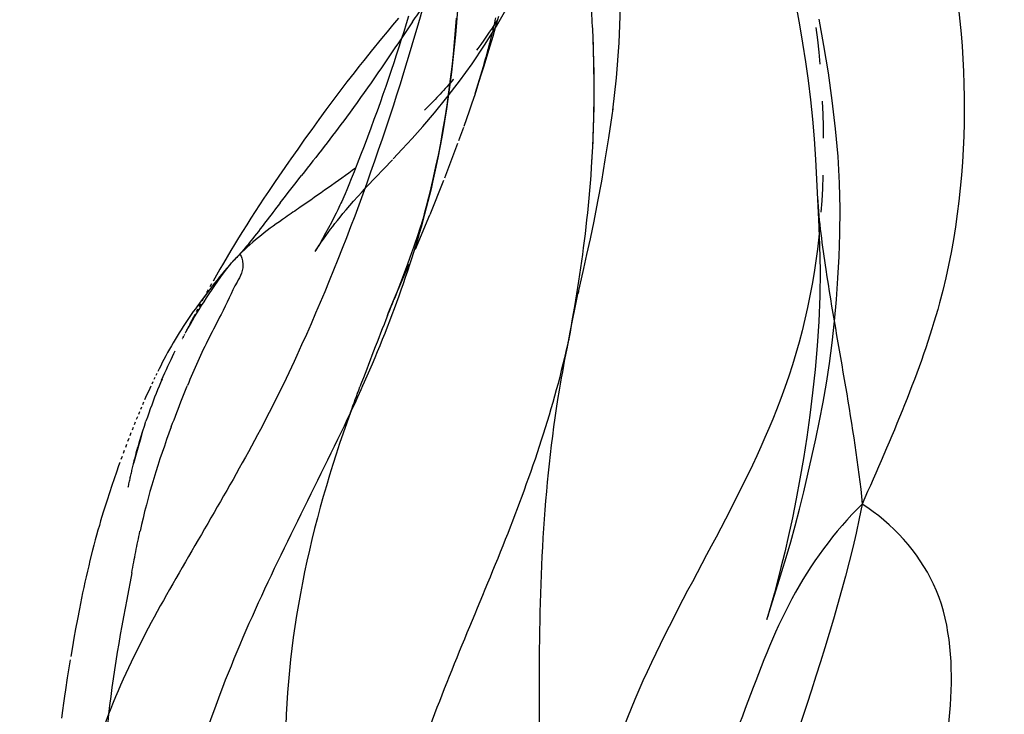
# Model space of a CAD drawing. Units: millimetres. Extents: x 2505 to 7586, y 535 to 3828.
# Drawn here: x 5906 to 5908, y 2388 to 2390 of the extents above; entities that cross this region are included whole.
import ezdxf

# ---------------------------------------------------------------- set-up
doc = ezdxf.new("R2010")
doc.units = ezdxf.units.MM
doc.linetypes.add('HIDDEN', pattern=[0.2, 0.1, -0.1])
doc.layers.add('DEFAULT_2', color=8, linetype='HIDDEN')
doc.styles.add('2F обычный', font='Montserrat-Light.ttf', dxfattribs={"width": 0.8})
doc.dimstyles.new('stroitelniy3', dxfattribs={"dimtxt": 80, "dimasz": 30, "dimexe": 5, "dimexo": 10, "dimgap": 20, "dimtad": 1, "dimtoh": 1, "dimdec": 0, "dimrnd": 5, "dimtxsty": '2F обычный', "dimblk": 'ARCHTICK', "dimcen": 0.09, "dimdle": 2, "dimadec": 0, "dimazin": 2, "dimtfac": 1, "dimtdec": 0, "dimtmove": 1, "dimatfit": 3, "dimfxl": 10, "dimtfill": 1, "dimtolj": 1, "dimtzin": 0, "dimarcsym": 1})

# ---------------------------------------------------------------- blocks, each defined once
blk = doc.blocks.new('A$C0B6C7639')
at = {"color": 7, "linetype": 'Continuous'}
for p, q in [((81.2113, 309.5076), (81.2269, 309.489)), ((80.6868, 309.477), (80.6857, 309.4532)), ((81.2269, 309.489), (81.242, 309.4709)), ((81.242, 309.4709), (81.2567, 309.453)), ((80.6857, 309.4532), (80.685, 309.434)), ((81.2567, 309.453), (81.2848, 309.4184)), ((80.6843, 309.4133), (80.6837, 309.3912)), ((80.685, 309.434), (80.6843, 309.4133)), ((80.6837, 309.3912), (80.6833, 309.368)), ((81.3051, 309.3931), (81.3182, 309.3765)), ((80.6833, 309.368), (80.683, 309.3438)), ((81.3182, 309.3765), (81.3312, 309.3599)), ((81.3312, 309.3599), (81.3504, 309.3351)), ((80.683, 309.3438), (80.6828, 309.3187)), ((81.3504, 309.3351), (81.3694, 309.3102)), ((80.6828, 309.3187), (80.6829, 309.2929)), ((81.3694, 309.3102), (81.3884, 309.285)), ((80.6829, 309.2929), (80.6832, 309.2665)), ((81.3884, 309.285), (81.4075, 309.2593)), ((80.6832, 309.2665), (80.6837, 309.24)), ((81.4075, 309.2593), (81.4267, 309.2333)), ((80.6837, 309.24), (80.6845, 309.2132)), ((81.4267, 309.2333), (81.4458, 309.207)), ((80.6845, 309.2132), (80.6854, 309.1864)), ((81.4458, 309.207), (81.4648, 309.1805)), ((80.6854, 309.1864), (80.6866, 309.1594)), ((81.4648, 309.1805), (81.4837, 309.1538)), ((80.6866, 309.1594), (80.688, 309.1322)), ((81.4837, 309.1538), (81.5024, 309.1272)), ((80.0831, 309.1256), (80.0749, 308.9637)), ((80.688, 309.1322), (80.6897, 309.1044)), ((81.5266, 309.0921), (81.5446, 309.0656)), ((81.5446, 309.0656), (81.5628, 309.0387)), ((81.5628, 309.0387), (81.5748, 309.0206)), ((81.5748, 309.0206), (81.5868, 309.0025)), ((81.5868, 309.0025), (81.5986, 308.9844)), ((81.5986, 308.9844), (81.6102, 308.9664)), ((81.6102, 308.9664), (81.6215, 308.9486)), ((81.149, 308.9521), (81.1491, 308.9518)), ((81.1493, 308.9512), (81.1492, 308.9514)), ((81.6215, 308.9486), (81.6326, 308.9309)), ((81.6326, 308.9309), (81.6435, 308.9134)), ((81.6435, 308.9134), (81.6542, 308.896)), ((81.6542, 308.896), (81.6646, 308.8789)), ((81.6646, 308.8789), (81.6747, 308.862)), ((80.7138, 308.8685), (80.719, 308.8323)), ((81.1759, 308.8728), (81.1871, 308.842)), ((81.6423, 308.8674), (81.6588, 308.8503)), ((81.6747, 308.862), (81.6846, 308.8453)), ((80.719, 308.8323), (80.7243, 308.7967)), ((81.1871, 308.842), (81.1986, 308.8109)), ((81.6846, 308.8453), (81.6942, 308.8289)), ((81.6942, 308.8289), (81.7035, 308.8127)), ((81.1986, 308.8109), (81.2101, 308.7806)), ((81.7035, 308.8127), (81.7126, 308.7967)), ((80.7243, 308.7967), (80.7297, 308.7618)), ((81.7171, 308.7888), (81.7215, 308.781)), ((81.7228, 308.7724), (81.7494, 308.737)), ((81.7228, 308.7724), (81.7241, 308.7708)), ((81.7241, 308.7708), (81.7352, 308.7562)), ((81.7258, 308.7732), (81.7301, 308.7655)), ((80.7297, 308.7618), (80.7353, 308.7276)), ((81.7343, 308.7578), (81.7352, 308.7562)), ((80.7353, 308.7276), (80.741, 308.6945)), ((80.746, 308.6636), (80.7517, 308.6354)), ((80.7474, 308.6587), (80.7522, 308.633)), ((81.8649, 308.5464), (81.8674, 308.5412)), ((81.87, 308.5359), (81.8727, 308.5302)), ((81.8755, 308.5243), (81.8783, 308.5183)), ((81.8811, 308.5123), (81.8839, 308.5063)), ((81.8839, 308.5063), (81.895, 308.4815)), ((81.895, 308.4815), (81.8978, 308.4752)), ((81.9005, 308.4688), (81.9033, 308.4624)), ((81.9061, 308.4559), (81.9089, 308.4493)), ((81.9117, 308.4427), (81.9145, 308.436)), ((81.9173, 308.4292), (81.9201, 308.4223)), ((81.923, 308.4153), (81.9258, 308.4082)), ((81.9287, 308.4009), (81.9317, 308.3935)), ((81.9347, 308.3859), (81.9376, 308.3783)), ((81.9406, 308.3706), (81.9436, 308.3628)), ((81.9466, 308.3549), (81.9496, 308.347)), ((81.9526, 308.3389), (81.9556, 308.3308)), ((81.9586, 308.3226), (81.9617, 308.3143)), ((81.9739, 308.28), (81.9801, 308.2621)), ((81.9801, 308.2621), (81.9864, 308.2435)), ((81.9864, 308.2435), (81.9928, 308.2243)), ((81.9928, 308.2243), (81.9993, 308.2041)), ((81.9993, 308.2041), (82.006, 308.1828)), ((82.0383, 308.0689), (82.0454, 308.0407)), ((82.0741, 307.9104), (82.0795, 307.8826)), ((80.2124, 307.8903), (80.2145, 307.8835)), ((82.0795, 307.8826), (82.0844, 307.856)), ((82.0844, 307.856), (82.089, 307.8309)), ((82.089, 307.8309), (82.093, 307.8079)), ((82.093, 307.8079), (82.0975, 307.7811)), ((82.099, 307.7722), (82.1026, 307.7505)), ((82.1026, 307.7505), (82.1069, 307.7237)), ((82.1069, 307.7237), (82.1117, 307.6917))]:
    blk.add_line(p, q, dxfattribs=at)
for points in [[(81.0551, 309.5076), (81.0575, 309.475), (81.0603, 309.4423), (81.0634, 309.4092), (81.0669, 309.3761), (81.0709, 309.3423), (81.0754, 309.3076), (81.0804, 309.2724), (81.0859, 309.2377), (81.0917, 309.2036), (81.0979, 309.1699), (81.1042, 309.1375), (81.1108, 309.1064), (81.1174, 309.0766), (81.1238, 309.0489), (81.1303, 309.0227), (81.1364, 308.9985), (81.1417, 308.9787), (81.1456, 308.9643), (81.1482, 308.955)], [(80.1543, 309.6366), (80.1449, 309.5884), (80.1358, 309.5396), (80.1269, 309.49), (80.1184, 309.44)], [(81.1841, 309.5134), (81.1905, 309.4921), (81.197, 309.471), (81.2036, 309.4499), (81.2102, 309.4289), (81.217, 309.4079), (81.2238, 309.387), (81.2308, 309.3658), (81.2381, 309.3444), (81.2455, 309.3227), (81.2531, 309.3008), (81.2609, 309.2787), (81.269, 309.2562), (81.2773, 309.2333), (81.286, 309.2098), (81.295, 309.1857), (81.304, 309.1618), (81.3134, 309.1375), (81.3228, 309.1134), (81.3313, 309.0917), (81.3388, 309.0732), (81.3453, 309.0571), (81.351, 309.0435), (81.3554, 309.0329), (81.3589, 309.0248), (81.362, 309.0178), (81.3646, 309.012), (81.3668, 309.0072), (81.3693, 309.0018), (81.3722, 308.9957), (81.3754, 308.989), (81.3797, 308.9803), (81.3856, 308.9687), (81.3926, 308.9551), (81.4, 308.941), (81.4082, 308.926), (81.4168, 308.9105), (81.4242, 308.8976), (81.4283, 308.8907)], [(80.1184, 309.44), (80.1106, 309.3897), (80.1034, 309.3389), (80.0969, 309.2871), (80.0914, 309.2345)], [(81.2848, 309.4184), (81.2916, 309.4099), (81.3051, 309.3931)], [(80.0914, 309.2345), (80.0868, 309.181), (80.0831, 309.1256)], [(81.5024, 309.1272), (81.5085, 309.1184), (81.5266, 309.0921)], [(80.6897, 309.1044), (80.6913, 309.0822), (80.6928, 309.0616), (80.6945, 309.0412), (80.6963, 309.021), (80.6982, 309.0011), (80.7002, 308.9815), (80.7022, 308.9622), (80.7044, 308.9431), (80.7066, 308.9242), (80.709, 308.9055), (80.7114, 308.8869), (80.7138, 308.8685)], [(80.0749, 308.9637), (80.0721, 308.8939), (80.0711, 308.8248)], [(81.1495, 308.9505), (81.1505, 308.9472), (81.1524, 308.9414), (81.1549, 308.9337), (81.158, 308.9244), (81.1617, 308.9134), (81.1661, 308.9008), (81.1708, 308.8873), (81.1759, 308.8728)], [(80.0711, 308.8248), (80.072, 308.756), (80.0746, 308.6877), (80.0789, 308.6213), (80.0844, 308.5571), (80.091, 308.4948), (80.0984, 308.4341), (80.1067, 308.3748), (80.1157, 308.3171), (80.1253, 308.2616), (80.1354, 308.208), (80.1458, 308.1564), (80.1562, 308.1084), (80.1665, 308.0636), (80.1767, 308.0221), (80.186, 307.9854), (80.1946, 307.9532), (80.2023, 307.9254), (80.2083, 307.9043), (80.2124, 307.8903)], [(81.2101, 308.7806), (81.2203, 308.7542), (81.2233, 308.7463)], [(81.7352, 308.7562), (81.7387, 308.7515), (81.744, 308.7444)], [(81.7494, 308.737), (81.7549, 308.7295), (81.7604, 308.7218), (81.7659, 308.714), (81.7714, 308.7061), (81.7769, 308.6981), (81.7824, 308.69), (81.7879, 308.6817), (81.7933, 308.6734), (81.7988, 308.6649), (81.8042, 308.6563), (81.8096, 308.6476), (81.8149, 308.6388), (81.8202, 308.6299), (81.8253, 308.6212), (81.8303, 308.6124), (81.8353, 308.6035), (81.8403, 308.5943), (81.8453, 308.585)], [(80.741, 308.6945), (80.7463, 308.6644), (80.7474, 308.6587)], [(81.8453, 308.585), (81.8499, 308.5762), (81.8542, 308.5677), (81.8583, 308.5597), (81.8619, 308.5525)], [(81.9647, 308.3059), (81.9678, 308.2974), (81.9739, 308.28)], [(82.006, 308.1828), (82.0094, 308.1716), (82.0129, 308.1601), (82.0165, 308.1481), (82.02, 308.1358), (82.0237, 308.1231), (82.0273, 308.1099), (82.031, 308.0965), (82.0347, 308.0828), (82.0383, 308.0689)], [(82.0454, 308.0407), (82.0489, 308.0263), (82.0523, 308.0118), (82.0556, 307.9972), (82.0589, 307.9826), (82.0621, 307.968)], [(82.0621, 307.968), (82.0653, 307.9534), (82.0683, 307.939), (82.0741, 307.9104)], [(82.1117, 307.6917), (82.1143, 307.674), (82.117, 307.6551), (82.1196, 307.6352), (82.1224, 307.6143)]]:
    blk.add_lwpolyline(points, dxfattribs=at)
for centre, radius, start, end in [((83.9905, 309.3129), 3.3078, 174.5084, 177.1562), ((83.9245, 309.3163), 3.2417, 177.223, 181.5095), ((83.9375, 309.3168), 3.2548, 181.5122, 183.5098), ((50.6832, 285.0118), 39.082, 37.87915, 38.01698), ((81.8411, 309.0998), 1.7761, 184.9357, 201.5014), ((73.2102, 305.4718), 8.6563, 21.92101, 22.20534), ((84.4873, 309.9224), 3.4776, 203.7252, 205.2009), ((73.8683, 305.7149), 7.9543, 20.04753, 20.57599), ((79.0314, 307.3916), 2.9708, 21.4785, 22.2128), ((77.0208, 306.6031), 5.1305, 20.5324, 21.4509), ((78.5925, 307.4046), 3.3939, 11.2174, 12.1696), ((76.1909, 306.9268), 5.8425, 10.65908, 11.23211)]:
    blk.add_arc(centre, radius, start, end, dxfattribs=at)
for points, knots in [([(78.8082, 308.9281), (78.8673, 308.9826), (78.9802, 309.1028), (79.1631, 309.2667), (79.3376, 309.4321), (79.5188, 309.6694), (79.6709, 309.9139), (79.8063, 310.1666), (79.8953, 310.2809), (79.9428, 310.3368)], [0, 0, 0, 0, 0.132566, 0.271489, 0.404858, 0.527949, 0.762376, 0.879045, 1, 1, 1, 1]), ([(79.9428, 310.3368), (79.8813, 310.1692), (79.7291, 309.8396), (79.6595, 309.2895), (79.7204, 308.7222), (79.8796, 308.372), (79.9568, 308.1938)], [0, 0, 0, 0, 0.24083, 0.486, 0.7381, 1, 1, 1, 1]), ([(81.046, 309.5964), (81.0586, 309.4177), (81.1002, 309.0482), (81.2268, 308.6975), (81.3036, 308.5232)], [0, 0, 0, 0, 0.484707, 1, 1, 1, 1]), ([(80.0779, 309.0229), (80.0741, 308.9575), (80.0373, 308.6802), (79.9785, 308.4065), (79.9568, 308.1938)], [0, 0, 0, 0, 0.234632, 1, 1, 1, 1]), ([(81.4769, 308.9963), (81.4901, 308.9872), (81.5479, 308.9479), (81.6044, 308.9056), (81.6423, 308.8674)], [0, 0, 0, 0, 0.230115, 1, 1, 1, 1]), ([(81.5309, 309.0081), (81.5574, 308.974), (81.5931, 308.926), (81.6311, 308.8797), (81.6423, 308.8674)], [0, 0, 0, 0, 0.721071, 1, 1, 1, 1]), ([(78.8082, 308.9281), (78.8672, 308.5875), (79.1624, 308.1196), (79.5183, 307.4953), (79.7098, 307.1663), (79.7848, 306.9899)], [0, 0, 0, 0, 0.47741, 0.735293, 1, 1, 1, 1]), ([(81.6423, 308.8674), (81.6374, 308.8708), (81.6256, 308.8267), (81.6548, 308.7883), (81.6757, 308.7353), (81.6907, 308.7065)], [0, 0, 0, 0, 0.103299, 0.444441, 1, 1, 1, 1]), ([(81.6423, 308.8674), (81.6507, 308.8586), (81.6787, 308.8288), (81.7043, 308.7969), (81.7217, 308.7739)], [0, 0, 0, 0, 0.295812, 1, 1, 1, 1]), ([(80.747, 308.6586), (80.785, 308.4725), (80.9088, 308.1067), (81.1468, 307.578), (81.3108, 306.9999), (81.2976, 306.5896), (81.2588, 306.3885)], [0, 0, 0, 0, 0.241791, 0.488534, 0.739161, 1, 1, 1, 1]), ([(81.4859, 308.5952), (81.5616, 308.4288), (81.7419, 308.1113), (81.9303, 307.7957), (81.9949, 307.6251)], [0, 0, 0, 0, 0.500458, 1, 1, 1, 1]), ([(78.3971, 308.5244), (78.4237, 308.3577), (78.5152, 308.0172), (78.7465, 307.6209), (79.0299, 307.3636), (79.2544, 307.1659), (79.4438, 306.9978), (79.5659, 306.8348), (79.6242, 306.7456), (79.6402, 306.694)], [0, 0, 0, 0, 0.223845, 0.463925, 0.594949, 0.729349, 0.86163, 0.92829, 1, 1, 1, 1]), ([(80.7767, 308.5016), (80.8209, 308.2377), (80.8356, 307.8316), (80.8268, 307.2935), (80.8181, 307.022), (80.8039, 306.8877)], [0, 0, 0, 0, 0.496659, 0.749339, 1, 1, 1, 1]), ([(80.1885, 308.4488), (80.2954, 308.1785), (80.5387, 307.8131), (80.7086, 307.2759), (80.7789, 307.0142), (80.8039, 306.8877)], [0, 0, 0, 0, 0.517629, 0.770277, 1, 1, 1, 1]), ([(81.3407, 308.4416), (81.4492, 308.1432), (81.606, 307.4384), (81.4009, 306.7432), (81.2588, 306.3885)], [0, 0, 0, 0, 0.45384, 1, 1, 1, 1]), ([(81.3407, 308.4416), (81.4338, 308.2444), (81.6404, 307.8568), (81.8575, 307.2263), (81.9051, 306.5666), (81.8837, 306.1233), (81.8273, 305.9135)], [0, 0, 0, 0, 0.248714, 0.500902, 0.752322, 1, 1, 1, 1]), ([(79.7848, 306.9899), (79.7844, 307.1118), (79.7677, 307.3405), (79.7027, 307.6637), (79.7286, 307.9837), (79.8758, 308.141), (79.9568, 308.1938)], [0, 0, 0, 0, 0.284715, 0.532081, 0.774026, 1, 1, 1, 1]), ([(79.9568, 308.1938), (80.0393, 307.7737), (80.3209, 307.1769), (80.3473, 306.3072), (80.2896, 305.8798), (80.2638, 305.6654)], [0, 0, 0, 0, 0.498032, 0.748722, 1, 1, 1, 1]), ([(79.9568, 308.1938), (80.0326, 308.119), (80.1615, 307.9429), (80.2355, 307.7412), (80.2733, 307.6405)], [0, 0, 0, 0, 0.497532, 1, 1, 1, 1]), ([(80.2733, 307.6405), (80.3544, 307.4245), (80.5572, 306.9879), (80.6633, 306.5071), (80.6667, 306.256)], [0, 0, 0, 0, 0.478778, 1, 1, 1, 1]), ([(81.9949, 307.6251), (82.0068, 307.5138), (82.0247, 307.3399), (82.0402, 307.0964), (82.0199, 306.8137), (81.9891, 306.4325), (81.924, 306.1182), (81.8556, 305.9693)], [0, 0, 0, 0, 0.200304, 0.312961, 0.435937, 0.706627, 1, 1, 1, 1]), ([(81.9949, 307.6251), (82.1034, 307.3388), (82.1525, 306.867), (82.1099, 306.2568), (82.054, 305.9502), (82.0003, 305.8056)], [0, 0, 0, 0, 0.498489, 0.74884, 1, 1, 1, 1])]:
    blk.add_open_spline(points, degree=3, knots=knots, dxfattribs=at)
for points in [[(81.1442, 309.5404), (81.2347, 309.2179), (81.3471, 308.9001), (81.4859, 308.5952)], [(81.2022, 309.4543), (81.251, 309.3822), (81.2999, 309.31), (81.3518, 309.2401)], [(81.3518, 309.2401), (81.3913, 309.1868), (81.4322, 309.1345), (81.4731, 309.0822)], [(81.327, 309.1023), (81.3761, 309.0659), (81.4264, 309.031), (81.4769, 308.9963)], [(81.2406, 308.7034), (81.2664, 308.6395), (81.291, 308.575), (81.3152, 308.5105)], [(81.6907, 308.7065), (81.7126, 308.6645), (81.7346, 308.6224), (81.7541, 308.5792)], [(80.7519, 308.6347), (80.7608, 308.5904), (80.7693, 308.5461), (80.7767, 308.5016)], [(81.7541, 308.5792), (81.7638, 308.5579), (81.7729, 308.5363), (81.7818, 308.5147)], [(81.8254, 308.4026), (81.8599, 308.3105), (81.8893, 308.2161), (81.9101, 308.12)], [(81.9326, 308.0074), (81.9566, 307.8805), (81.9812, 307.7535), (81.9949, 307.6251)]]:
    blk.add_open_spline(points, degree=3, dxfattribs=at)
at = {"layer": 'DEFAULT_2', "color": 8, "linetype": 'HIDDEN'}
for p, q in [((81.1731, 309.4974), (81.2022, 309.4543)), ((80.6866, 309.4734), (80.6866, 309.4735)), ((81.2964, 309.052), (81.2251, 309.1274)), ((81.1482, 308.955), (81.151, 308.9454)), ((80.7256, 308.7632), (80.7099, 308.8304)), ((81.6593, 308.8497), (81.6588, 308.8503)), ((81.7217, 308.7739), (81.7228, 308.7724)), ((80.7244, 308.7683), (80.7255, 308.7635)), ((80.7266, 308.7576), (80.7249, 308.7652)), ((80.7257, 308.7628), (80.7256, 308.7632)), ((80.747, 308.6586), (80.7266, 308.7576)), ((81.7385, 308.7502), (81.7426, 308.7427)), ((81.7466, 308.7352), (81.7506, 308.7278)), ((81.7545, 308.7204), (81.7584, 308.7131)), ((81.7789, 308.6737), (81.7866, 308.6585)), ((80.746, 308.6636), (80.747, 308.6586)), ((81.7875, 308.6561), (81.7858, 308.659)), ((81.791, 308.6496), (81.7891, 308.6531)), ((81.7924, 308.6473), (81.7938, 308.6445)), ((81.7942, 308.6436), (81.7928, 308.6463)), ((81.7959, 308.6404), (81.7952, 308.6416)), ((81.7961, 308.64), (81.7962, 308.6398)), ((81.9048, 308.3844), (81.9082, 308.3732)), ((81.9082, 308.3732), (81.9182, 308.3389)), ((81.9201, 308.3318), (81.9157, 308.3477)), ((81.9182, 308.3389), (81.9277, 308.3031)), ((81.929, 308.2978), (81.9246, 308.3152)), ((80.2147, 307.8828), (80.215, 307.8819))]:
    blk.add_line(p, q, dxfattribs=at)
for points in [[(81.0333, 309.2159), (81.0263, 309.2361), (81.019, 309.2571), (81.0116, 309.2789), (81.0041, 309.3015), (80.9963, 309.3255), (80.988, 309.3514), (80.9794, 309.3786), (80.9711, 309.4058), (80.9631, 309.4325), (80.9553, 309.4591), (80.9475, 309.486), (80.9398, 309.5134)], [(80.6311, 309.2589), (80.6212, 309.3459), (80.6143, 309.4408), (80.6107, 309.5367), (80.6101, 309.6347), (80.6126, 309.7337), (80.6182, 309.8305), (80.6269, 309.9232), (80.6386, 310.0134), (80.6531, 310.1022), (80.6702, 310.1903), (80.6895, 310.2769), (80.711, 310.3614), (80.7351, 310.444), (80.7619, 310.5244), (80.7906, 310.6017), (80.8206, 310.6757), (80.8516, 310.747), (80.8828, 310.8151), (80.9139, 310.8801), (80.9447, 310.9421), (80.975, 311.0013), (81.0048, 311.0579), (81.0875, 311.2128)], [(81.2251, 309.1274), (81.201, 309.1531), (81.1745, 309.1819), (81.1456, 309.2144), (81.1137, 309.2515), (81.0799, 309.2929), (81.0459, 309.3371), (81.012, 309.3843), (80.9782, 309.4346), (80.9463, 309.4861), (80.9176, 309.5361), (80.8906, 309.5871), (80.863, 309.644), (80.8337, 309.711), (80.8055, 309.7852), (80.7809, 309.8603), (80.7606, 309.9334), (80.757, 309.9478)], [(80.1849, 307.9764), (80.174, 308.0112), (80.1625, 308.0494), (80.1504, 308.0912), (80.1384, 308.1348), (80.1267, 308.18), (80.1151, 308.2271), (80.1039, 308.2746), (80.0931, 308.3219), (80.0827, 308.3697), (80.0725, 308.4187), (80.0627, 308.469), (80.0537, 308.5206), (80.0455, 308.574), (80.0383, 308.63), (80.032, 308.6881), (80.0268, 308.7468), (80.0226, 308.8046), (80.0194, 308.8628), (80.0173, 308.9247), (80.0168, 308.9916), (80.0184, 309.0618), (80.0224, 309.1339), (80.0289, 309.2085), (80.0379, 309.285), (80.0486, 309.3599), (80.0606, 309.4337), (80.0734, 309.5053)], [(80.7099, 308.8304), (80.7013, 308.8684), (80.6919, 308.9113), (80.6821, 308.9589), (80.6718, 309.0115), (80.6616, 309.0666), (80.6517, 309.1241), (80.642, 309.1841), (80.6331, 309.2443), (80.6306, 309.2626)], [(81.2219, 308.7506), (81.1652, 308.8832), (81.1258, 308.977), (81.0858, 309.0761), (81.0476, 309.1764), (81.0343, 309.2133)], [(81.4283, 308.8907), (81.43, 308.8878), (81.4344, 308.8804), (81.4368, 308.8765), (81.4365, 308.877), (81.4339, 308.881), (81.4303, 308.8865), (81.4257, 308.8933), (81.4201, 308.9016), (81.4141, 308.9102), (81.4079, 308.9189), (81.4015, 308.9279), (81.395, 308.9366), (81.389, 308.9447), (81.3829, 308.9525), (81.3764, 308.9608), (81.3691, 308.9697), (81.3613, 308.9792), (81.3526, 308.9894), (81.343, 309.0006), (81.3324, 309.0126), (81.321, 309.0253), (81.3091, 309.0383), (81.2964, 309.052)], [(81.7832, 308.6637), (81.779, 308.6711), (81.7738, 308.6803), (81.7682, 308.6899), (81.7624, 308.6996), (81.7563, 308.7099), (81.7499, 308.7202), (81.7435, 308.7304), (81.737, 308.7408), (81.7301, 308.7514), (81.7229, 308.7624), (81.7153, 308.7738), (81.7076, 308.7851), (81.6996, 308.7966), (81.6914, 308.8081), (81.6836, 308.8189), (81.6756, 308.8295), (81.668, 308.8392), (81.6623, 308.8462)], [(81.2406, 308.7034), (81.2377, 308.7113), (81.2219, 308.7506)], [(81.7622, 308.7059), (81.7658, 308.6989), (81.7759, 308.6795)], [(81.8517, 308.5283), (81.8473, 308.5383), (81.843, 308.5482), (81.8387, 308.5577), (81.8344, 308.567), (81.8303, 308.576), (81.8262, 308.5846), (81.8222, 308.5929), (81.8184, 308.6007), (81.8147, 308.6083)], [(81.8506, 308.5311), (81.8546, 308.5217), (81.8585, 308.5122), (81.8625, 308.5025)], [(81.8625, 308.5025), (81.8665, 308.4925), (81.8705, 308.4824), (81.8745, 308.4721), (81.8785, 308.4615), (81.8824, 308.4508), (81.8863, 308.4399), (81.8901, 308.429), (81.8939, 308.4179)], [(81.9113, 308.3629), (81.9069, 308.3774), (81.9025, 308.3913), (81.8982, 308.4047), (81.8939, 308.4176)], [(80.215, 307.8819), (80.2089, 307.9011), (80.1849, 307.9764)]]:
    blk.add_lwpolyline(points, dxfattribs=at)
for centre, radius, start, end in [((73.6405, 304.3982), 9.0962, 34.09594, 34.77344), ((82.1148, 310.2455), 1.3866, 212.3552, 221.2145), ((82.8174, 309.9166), 1.9129, 192.3267, 193.9866), ((82.583, 309.1641), 2.5209, 172.7472, 184.9403), ((83.1788, 310.0066), 2.2853, 193.9868, 195.4152), ((83.616, 310.1295), 2.7394, 195.4634, 199.5393), ((82.0951, 310.2289), 1.3608, 221.2355, 225.6935), ((80.4831, 307.9406), 1.489, 13.6246, 18.1484), ((80.3277, 307.9025), 1.649, 11.7711, 13.6413)]:
    blk.add_arc(centre, radius, start, end, dxfattribs=at)
blk = doc.blocks.new('_ArchTick')
at = {"color": 0, "linetype": 'ByBlock', "const_width": 0.15}
blk.add_lwpolyline([(-0.5, -0.5), (0.5, 0.5)], dxfattribs=at)
blk = doc.blocks.new('*D69')
at = {"color": 0, "lineweight": -2, "transparency": 16777216}
for p, q in [((5904.7226, 2404.8906), (5904.7226, 1812.5928)), ((6934.4079, 2404.8902), (6934.4079, 1812.5928)), ((5902.7226, 1817.5928), (6936.4079, 1817.5928))]:
    blk.add_line(p, q, dxfattribs=at)
at = {"layer": 'Defpoints', "color": 0, "transparency": 16777216}
for p in [(5904.7226, 2414.8906, 2.5447), (6934.4079, 2414.8902, 2.5447), (6934.4079, 1817.5928)]:
    blk.add_point(p, dxfattribs=at)
at = {"color": 0, "lineweight": -2, "transparency": 16777216, "xscale": 25, "yscale": 25, "zscale": 25, "rotation": 180}
blk.add_blockref('_ArchTick', (5904.7226, 1817.5928), dxfattribs=at)
at = {"color": 0, "lineweight": -2, "transparency": 16777216, "xscale": 25, "yscale": 25, "zscale": 25}
blk.add_blockref('_ArchTick', (6934.4079, 1817.5928), dxfattribs=at)
at = {"color": 0, "transparency": 16777216, "insert": (6419.5653, 1868.0214), "char_height": 60, "attachment_point": 5, "style": '2F обычный', "bg_fill": 3, "box_fill_scale": 1.1, "bg_fill_color": 256, "bg_fill_true_color": 13158600, "bg_fill_transparency": 0}
blk.add_mtext('\\A1;1030', dxfattribs=at)

msp = doc.modelspace()

# ---------------------------------------------------------------- block references
at = {"linetype": 'ByBlock', "xscale": -1}
msp.add_blockref('A$C0B6C7639', (5987.8711, 2080.1811), dxfattribs=at)

# ---------------------------------------------------------------- next in the draw order: dimensions: what is measured, and where the dimension line sits
at = {"color": 252}
dim = msp.add_aligned_dim(p1=(5904.7226, 2414.8906), p2=(6934.4079, 2414.8902), distance=-597.2974, dimstyle='stroitelniy3', override={"dimtxt": 60, "dimasz": 25}, dxfattribs=at)
dim.commit()
dim.dimension.update_dxf_attribs({"geometry": '*D69', "text_midpoint": (6419.5653, 1868.0214, -2.5447)})

doc.saveas('drawing.dxf')
